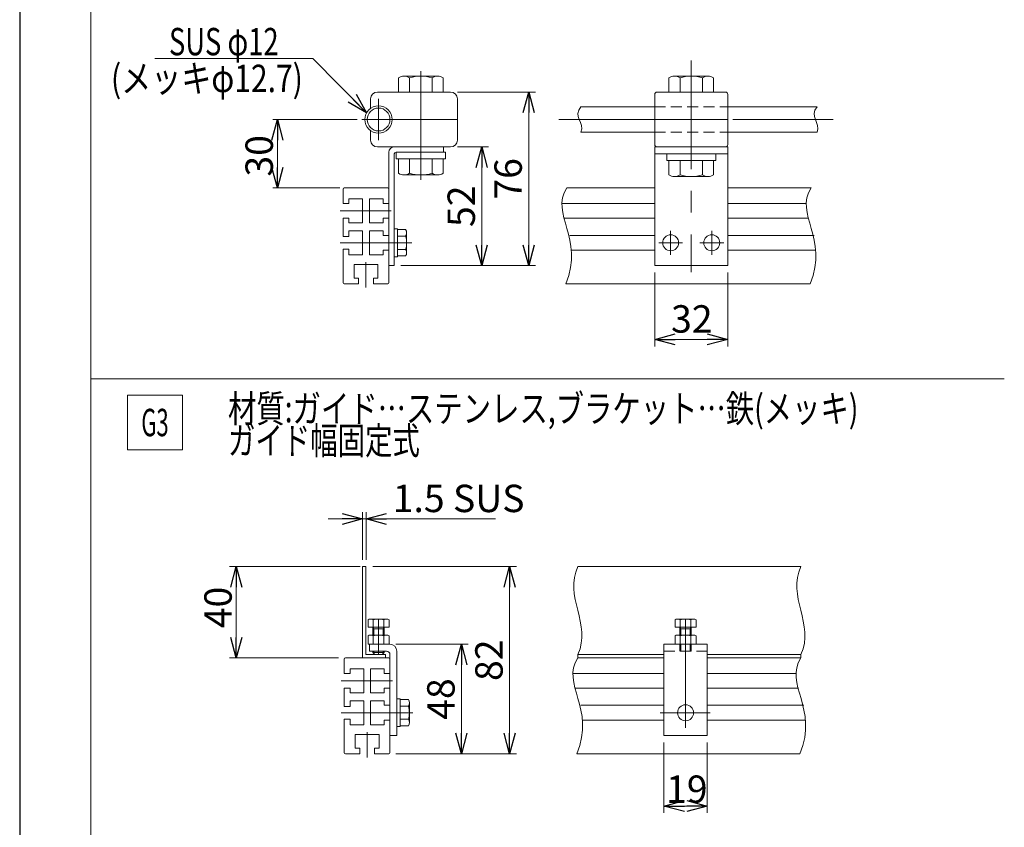
# Model space of a CAD drawing. Units: millimetres. Extents: x -859 to 859, y -579 to 579.
# Drawn here: x -844 to -413, y -58 to 296 of the extents above; entities that cross this region are included whole.
import ezdxf
from ezdxf.enums import TextEntityAlignment as Align

# ---------------------------------------------------------------- set-up
doc = ezdxf.new("R2010")
doc.units = ezdxf.units.MM
doc.header["$LTSCALE"] = 0.75
doc.linetypes.add('CENTERX2', pattern=[101.6, 63.5, -12.7, 12.7, -12.7])
doc.linetypes.add('DASHED2', pattern=[9.525, 6.35, -3.175])
doc.layers.add('MMX2-LHA1-090(L192)', color=7, linetype='Continuous')
doc.layers.add('ZUWAKU', color=7, linetype='Continuous')
doc.styles.add('dcStyle0', font='ＭＳ Ｐゴシック', dxfattribs={"width": 0.75})
doc.dimstyles.new('dc_Rotated', dxfattribs={"dimtxt": 12, "dimasz": 9.000006, "dimexe": 3, "dimexo": 3, "dimgap": 3, "dimtad": 3, "dimdec": 3, "dimdsep": 46, "dimtxsty": 'dcStyle0', "dimblk1": 'OPEN30', "dimblk2": 'OPEN30', "dimsah": 1, "dimcen": 0.09, "dimclrd": 2, "dimclre": 2, "dimclrt": 2, "dimadec": 0, "dimazin": 2, "dimtfac": 1, "dimtdec": 4, "dimtmove": 0, "dimatfit": 3, "dimfxl": 1, "dimarcsym": 1})

# ---------------------------------------------------------------- blocks, each defined once
blk = doc.blocks.new('DC_GROUP_W_MINI_G_050_73')
at = {"color": 2, "linetype": 'Continuous', "lineweight": 13}
for p, q in [((-797.26, 131.28), (-773.26, 131.28)), ((-797.26, 107.28), (-797.26, 131.28)), ((-773.26, 107.28), (-773.26, 131.28)), ((-797.26, 107.28), (-773.26, 107.28))]:
    blk.add_line(p, q, dxfattribs=at)
at = {"color": 2, "style": 'dcStyle0', "width": 0.582872}
blk.add_text('G3', height=12, dxfattribs=at).set_placement((-791.26, 113.28), (-779.26, 113.28), align=Align.FIT)
blk = doc.blocks.new('DC_GROUP_W_MINI_G_050_87')
at = {"color": 2, "style": 'dcStyle0'}
for s, width, p, p2 in [('材質:ガイド…ステンレス,ブラケット…鉄(メッキ)', 0.819628, (-753.3, 119.37), (-477.3, 119.37)), ('ガイド幅固定式', 0.74583, (-753.3, 105.37), (-669.3, 105.37))]:
    blk.add_text(s, height=12, dxfattribs=dict(at, width=width)).set_placement(p, p2, align=Align.FIT)
blk = doc.blocks.new('_Open30')
at = {"color": 0, "linetype": 'ByBlock', "lineweight": -2}
for p, q in [((-1, 0.267949), (0, 0)), ((0, 0), (-1, -0.267949)), ((0, 0), (-1, 0))]:
    blk.add_line(p, q, dxfattribs=at)
blk = doc.blocks.new('*D108')
at = {"color": 2, "linetype": 'Continuous', "lineweight": 13}
for p, q in [((-566.49, 185), (-566.49, 152.65)), ((-534.49, 185), (-534.49, 152.65)), ((-566.49, 155.65), (-534.49, 155.65))]:
    blk.add_line(p, q, dxfattribs=at)
at = {"color": 2, "xscale": 9.000008422845859, "yscale": 8.99996810467093}
for p, rotation in [((-566.49, 155.65), 180), ((-534.49, 155.65), 360)]:
    blk.add_blockref('_Open30', p, dxfattribs=dict(at, rotation=rotation))
at = {"color": 2, "insert": (-550.23, 158.65), "char_height": 12, "width": 30, "attachment_point": 8, "style": 'dcStyle0'}
blk.add_mtext('\\T1.00;32', dxfattribs=at)
blk = doc.blocks.new('*D109')
at = {"color": 2, "linetype": 'Continuous', "lineweight": 13}
for p, q in [((-696.73, 252), (-733.65, 252)), ((-731.65, 222), (-731.65, 252)), ((-704.38, 222), (-733.65, 222))]:
    blk.add_line(p, q, dxfattribs=at)
at = {"color": 2, "xscale": 9.000008422845859, "yscale": 8.99996810467093}
for p, rotation in [((-731.65, 252), 90), ((-731.65, 222), 270)]:
    blk.add_blockref('_Open30', p, dxfattribs=dict(at, rotation=rotation))
at = {"color": 2, "insert": (-733.65, 236.09), "char_height": 12, "width": 30, "attachment_point": 8, "rotation": 90, "style": 'dcStyle0'}
blk.add_mtext('\\T1.00;30', dxfattribs=at)
blk = doc.blocks.new('DC_GROUP_W_MINI_G_050_94')
at = {"color": 2, "linetype": 'Continuous', "lineweight": 13}
for p, q in [((-785.38, 278.66), (-716.22, 278.66)), ((-716.22, 278.66), (-692.59, 254.99))]:
    blk.add_line(p, q, dxfattribs=at)
at = {"color": 2, "xscale": 9.000008422845859, "yscale": 8.99996810467093, "rotation": 314.9452863152431}
blk.add_blockref('_Open30', (-692.59, 254.99), dxfattribs=at)
blk = doc.blocks.new('*D111')
at = {"color": 2, "linetype": 'Continuous', "lineweight": 13}
for p, q in [((-562.47, -20.83), (-562.47, -51.72)), ((-543.47, -20.83), (-543.47, -51.72)), ((-562.47, -48.72), (-543.47, -48.72))]:
    blk.add_line(p, q, dxfattribs=at)
at = {"color": 2, "xscale": 9.000008422845859, "yscale": 8.99996810467093}
for p, rotation in [((-562.47, -48.72), 180), ((-543.47, -48.72), 360)]:
    blk.add_blockref('_Open30', p, dxfattribs=dict(at, rotation=rotation))
at = {"color": 2, "insert": (-552.42, -47.32), "char_height": 12, "width": 30, "attachment_point": 8, "style": 'dcStyle0'}
blk.add_mtext('\\T1.00;19', dxfattribs=at)
blk = doc.blocks.new('*D112')
at = {"color": 2, "linetype": 'Continuous', "lineweight": 13}
for p, q in [((-695.38, 56.17), (-752.67, 56.17)), ((-749.67, 16.17), (-749.67, 56.17)), ((-704.88, 16.17), (-752.67, 16.17))]:
    blk.add_line(p, q, dxfattribs=at)
at = {"color": 2, "xscale": 9.000008422845859, "yscale": 8.99996810467093}
for p, rotation in [((-749.67, 56.17), 90), ((-749.67, 16.17), 270)]:
    blk.add_blockref('_Open30', p, dxfattribs=dict(at, rotation=rotation))
at = {"color": 2, "insert": (-751.67, 38.28), "char_height": 12, "width": 30, "attachment_point": 8, "rotation": 90, "style": 'dcStyle0'}
blk.add_mtext('\\T1.00;40', dxfattribs=at)
blk = doc.blocks.new('DC_IMAGEDIMGROUP_1')
at = {"color": 2, "linetype": 'Continuous', "lineweight": 13}
for p, q in [((-694.38, 59.17), (-694.38, 80.04)), ((-692.88, 59.17), (-692.88, 80.04)), ((-709.38, 77.04), (-694.38, 77.04)), ((-694.38, 77.04), (-692.88, 77.04)), ((-636.19, 77.04), (-692.88, 77.04))]:
    blk.add_line(p, q, dxfattribs=at)
at = {"color": 2, "xscale": 9.000008422845859, "yscale": 8.99996810467093}
for p, rotation in [((-694.38, 77.04), 360), ((-692.88, 77.04), 180)]:
    blk.add_blockref('_Open30', p, dxfattribs=dict(at, rotation=rotation))
at = {"color": 2, "insert": (-681.19, 80.04), "char_height": 12, "width": 67.5, "attachment_point": 7, "style": 'dcStyle0'}
blk.add_mtext('\\T1.00;1.5 SUS', dxfattribs=at)
blk = doc.blocks.new('*D198')
at = {"color": 2, "linetype": 'Continuous', "lineweight": 13}
for p, q in [((-652.88, 240), (-639.18, 240)), ((-642.18, 188), (-642.18, 240)), ((-677.58, 188), (-639.18, 188))]:
    blk.add_line(p, q, dxfattribs=at)
at = {"color": 2, "xscale": 9.000008422845859, "yscale": 8.99996810467093}
for p, rotation in [((-642.18, 240), 90), ((-642.18, 188), 270)]:
    blk.add_blockref('_Open30', p, dxfattribs=dict(at, rotation=rotation))
at = {"color": 2, "insert": (-645.18, 214), "char_height": 12, "width": 30, "attachment_point": 8, "rotation": 90, "style": 'dcStyle0'}
blk.add_mtext('\\T1.00;52', dxfattribs=at)
blk = doc.blocks.new('*D199')
at = {"color": 2, "linetype": 'Continuous', "lineweight": 13}
for p, q in [((-652.88, 264), (-618.66, 264)), ((-621.66, 188), (-621.66, 264)), ((-677.58, 188), (-618.66, 188))]:
    blk.add_line(p, q, dxfattribs=at)
at = {"color": 2, "xscale": 9.000008422845859, "yscale": 8.99996810467093}
for p, rotation in [((-621.66, 264), 90), ((-621.66, 188), 270)]:
    blk.add_blockref('_Open30', p, dxfattribs=dict(at, rotation=rotation))
at = {"color": 2, "insert": (-624.66, 226), "char_height": 12, "width": 30, "attachment_point": 8, "rotation": 90, "style": 'dcStyle0'}
blk.add_mtext('\\T1.00;76', dxfattribs=at)
blk = doc.blocks.new('*D200')
at = {"color": 2, "linetype": 'Continuous', "lineweight": 13}
for p, q in [((-679.76, 22.17), (-648.1, 22.17)), ((-651.1, -25.83), (-651.1, 22.17)), ((-679.88, -25.83), (-648.1, -25.83))]:
    blk.add_line(p, q, dxfattribs=at)
at = {"color": 2, "xscale": 9.000008422845859, "yscale": 8.99996810467093}
for p, rotation in [((-651.1, 22.17), 90), ((-651.1, -25.83), 270)]:
    blk.add_blockref('_Open30', p, dxfattribs=dict(at, rotation=rotation))
at = {"color": 2, "insert": (-654.1, -1.83), "char_height": 12, "width": 30, "attachment_point": 8, "rotation": 90, "style": 'dcStyle0'}
blk.add_mtext('\\T1.00;48', dxfattribs=at)
blk = doc.blocks.new('*D201')
at = {"color": 2, "linetype": 'Continuous', "lineweight": 13}
for p, q in [((-689.88, 56.17), (-627.05, 56.17)), ((-630.05, -25.83), (-630.05, 56.17)), ((-679.88, -25.83), (-627.05, -25.83))]:
    blk.add_line(p, q, dxfattribs=at)
at = {"color": 2, "xscale": 9.000008422845859, "yscale": 8.99996810467093}
for p, rotation in [((-630.05, 56.17), 90), ((-630.05, -25.83), 270)]:
    blk.add_blockref('_Open30', p, dxfattribs=dict(at, rotation=rotation))
at = {"color": 2, "insert": (-633.05, 15.17), "char_height": 12, "width": 30, "attachment_point": 8, "rotation": 90, "style": 'dcStyle0'}
blk.add_mtext('\\T1.00;82', dxfattribs=at)
blk = doc.blocks.new('DC_GROUP_W_MINI_G_050_90')
at = {"layer": 'MMX2-LHA1-090(L192)', "color": 7, "linetype": 'Continuous', "lineweight": 13}
for p, q in [((-813.42, -455.61), (-813.42, 534.39)), ((-413.42, 138.39), (-813.42, 138.39))]:
    blk.add_line(p, q, dxfattribs=at)

msp = doc.modelspace()

# ---------------------------------------------------------------- linework, layer by layer
at = {"color": 3, "linetype": 'CENTERX2', "lineweight": 13}
for p, q in [((-550.4935, 277.8777), (-550.4935, 185.0967)), ((-668.8832, 273.211), (-668.8832, 225.0973)), ((-687.3832, 261.0038), (-687.3832, 243.0038)), ((-694.7282, 252.0038), (-680.3832, 252.0038)), ((-608.5141, 252.0038), (-488.3551, 252.0038)), ((-704.2444, 212.0038), (-681.8135, 212.0038)), ((-559.4935, 203.2538), (-559.4935, 192.7538)), ((-541.4935, 203.2538), (-541.4935, 192.7538)), ((-704.2444, 198.0038), (-681.8135, 198.0038)), ((-681.8135, 198.0038), (-672.8135, 198.0038)), ((-564.7435, 198.0038), (-554.2435, 198.0038)), ((-546.7435, 198.0038), (-536.2435, 198.0038)), ((-692.8832, 189.5625), (-692.8832, 178.4594)), ((-687.3832, 17.6685), (-687.3832, 33.1685)), ((-552.9737, 33.1685), (-552.9737, -20.1829)), ((-703.7444, 6.1685), (-681.3135, 6.1685)), ((-703.7444, -7.8315), (-681.3135, -7.8315)), ((-681.3135, -7.8315), (-672.3135, -7.8315)), ((-564.0285, -7.8315), (-542.2676, -7.8315)), ((-692.3832, -16.2728), (-692.3832, -27.3759))]:
    msp.add_line(p, q, dxfattribs=at)
at = {"color": 7, "linetype": 'Continuous', "lineweight": 13}
for p, q in [((-678.6982, 264.0038), (-678.6982, 270.2446)), ((-676.2445, 271.0038), (-661.522, 271.0038)), ((-673.7907, 264.0038), (-673.7907, 270.2446)), ((-663.9758, 264.0038), (-663.9758, 270.2446)), ((-659.0683, 270.2446), (-659.0683, 264.0038)), ((-560.3085, 264.0038), (-560.3085, 270.2446)), ((-557.8547, 271.0038), (-543.1323, 271.0038)), ((-555.401, 264.0038), (-555.401, 270.2446)), ((-545.586, 264.0038), (-545.586, 270.2446)), ((-540.6786, 270.2446), (-540.6786, 264.0038)), ((-655.8832, 264.0038), (-687.8832, 264.0038)), ((-659.0683, 264.0038), (-678.6982, 264.0038)), ((-566.4935, 241.0038), (-566.4935, 263.0038)), ((-565.4935, 264.0038), (-535.4935, 264.0038)), ((-540.6786, 264.0038), (-560.3085, 264.0038)), ((-534.4935, 263.0038), (-534.4935, 241.0038)), ((-690.8832, 261.0038), (-690.8832, 256.8772)), ((-652.8832, 261.0038), (-652.8832, 252.0038)), ((-598.7968, 257.5038), (-566.4935, 257.5038)), ((-534.4935, 257.5038), (-495.3866, 257.5038)), ((-652.8832, 252.0038), (-680.3832, 252.0038)), ((-652.8832, 252.0038), (-652.8832, 243.0038)), ((-566.4935, 252.0038), (-534.4935, 252.0038)), ((-690.8832, 247.1304), (-690.8832, 243.0038)), ((-598.7968, 246.5038), (-566.4935, 246.5038)), ((-534.4935, 246.5038), (-495.3866, 246.5038)), ((-687.8832, 240.0038), (-655.8832, 240.0038)), ((-682.8832, 221.0038), (-682.8832, 237.7038)), ((-679.6332, 237.7038), (-658.1332, 237.7038)), ((-679.6332, 234.7038), (-679.6332, 237.7038)), ((-658.8832, 240.0038), (-658.8832, 237.7038)), ((-658.1332, 237.7038), (-658.1332, 234.7038)), ((-566.4935, 240.0038), (-534.4935, 240.0038)), ((-566.4935, 188.0038), (-566.4935, 240.0038)), ((-535.4935, 240.0038), (-565.4935, 240.0038)), ((-534.4935, 240.0038), (-534.4935, 188.0038)), ((-680.5832, 188.0038), (-680.5832, 236.5538)), ((-658.1332, 234.7038), (-679.6332, 234.7038)), ((-678.6982, 228.463), (-678.6982, 234.7038)), ((-678.6982, 234.7038), (-659.0683, 234.7038)), ((-673.7907, 234.7038), (-673.7907, 228.463)), ((-663.9758, 234.7038), (-663.9758, 228.463)), ((-659.0683, 234.7038), (-659.0683, 228.463)), ((-566.4935, 237.0038), (-534.4935, 237.0038)), ((-561.2435, 234.0038), (-561.2435, 237.0038)), ((-561.2435, 237.0038), (-539.7435, 237.0038)), ((-539.7435, 234.0038), (-561.2435, 234.0038)), ((-560.3085, 234.0038), (-540.6786, 234.0038)), ((-560.3085, 227.763), (-560.3085, 234.0038)), ((-555.401, 234.0038), (-555.401, 227.763)), ((-545.586, 234.0038), (-545.586, 227.763)), ((-540.6786, 234.0038), (-540.6786, 227.763)), ((-539.7435, 237.0038), (-539.7435, 234.0038)), ((-661.522, 227.7038), (-676.2445, 227.7038)), ((-543.1323, 227.0038), (-557.8547, 227.0038)), ((-702.8832, 221.5038), (-702.8832, 215.2538)), ((-702.3832, 222.0038), (-683.3832, 222.0038)), ((-682.8832, 215.2538), (-682.8832, 221.5038)), ((-682.8832, 221.0038), (-682.8832, 200.2538)), ((-604.9308, 222.0038), (-566.4935, 222.0038)), ((-497.9566, 222.0038), (-534.4935, 222.0038)), ((-700.3832, 217.2538), (-700.3832, 215.2538)), ((-694.3832, 217.2538), (-700.3832, 217.2538)), ((-694.3832, 206.7538), (-694.3832, 217.2538)), ((-685.3832, 217.2538), (-691.3832, 217.2538)), ((-691.3832, 217.2538), (-691.3832, 206.7538)), ((-685.3832, 215.2538), (-685.3832, 217.2538)), ((-700.3832, 215.2538), (-702.8911, 215.2538)), ((-685.3832, 215.2538), (-682.8832, 215.2538)), ((-702.8832, 200.7538), (-702.8832, 208.7538)), ((-702.8832, 208.7538), (-700.3832, 208.7538)), ((-700.3832, 208.7538), (-700.3832, 206.7538)), ((-685.3832, 208.7538), (-682.8832, 208.7538)), ((-685.3832, 206.7538), (-685.3832, 208.7538)), ((-682.8832, 201.2538), (-682.8832, 208.7538)), ((-700.3832, 206.7538), (-694.3832, 206.7538)), ((-700.3832, 203.2538), (-694.3832, 203.2538)), ((-700.3832, 200.7538), (-700.3832, 203.2538)), ((-694.3832, 203.2538), (-694.3832, 192.7538)), ((-691.3832, 206.7538), (-685.3832, 206.7538)), ((-685.3832, 203.2538), (-691.3832, 203.2538)), ((-691.3832, 203.2538), (-691.3832, 192.7538)), ((-685.3832, 201.2538), (-685.3832, 203.2538)), ((-680.5832, 206.0038), (-680.5832, 201.1038)), ((-680.5832, 204.1038), (-679.0832, 204.1038)), ((-679.0832, 204.1038), (-679.0832, 191.9038)), ((-679.0832, 203.7773), (-675.5298, 203.7773)), ((-702.8832, 200.7538), (-700.3832, 200.7538)), ((-682.8832, 201.2538), (-685.3832, 201.2538)), ((-682.8832, 200.2538), (-682.8832, 194.7538)), ((-680.5832, 201.1038), (-680.5832, 194.9038)), ((-679.0832, 200.8905), (-675.5298, 200.8905)), ((-675.0832, 202.3339), (-675.0832, 193.6737)), ((-700.3832, 195.2538), (-702.8832, 195.2538)), ((-702.8832, 180.5038), (-702.8832, 195.2538)), ((-700.3832, 192.7538), (-700.3832, 195.2538)), ((-685.3832, 192.7538), (-685.3832, 194.7538)), ((-685.3832, 194.7538), (-682.8832, 194.7538)), ((-682.8832, 194.7538), (-682.8832, 188.0038)), ((-682.8832, 180.5038), (-682.8832, 194.7538)), ((-679.0832, 195.117), (-675.5298, 195.117)), ((-694.3832, 192.7538), (-700.3832, 192.7538)), ((-691.3832, 192.7538), (-685.3832, 192.7538)), ((-679.0832, 191.9038), (-680.5832, 191.9038)), ((-675.5298, 192.2303), (-679.0832, 192.2303)), ((-698.1332, 182.5038), (-698.1332, 188.5038)), ((-698.1332, 188.5038), (-687.6332, 188.5038)), ((-687.6332, 188.5038), (-687.6332, 182.5038)), ((-680.5832, 188.0038), (-682.8832, 188.0038)), ((-566.4935, 188.0038), (-534.4935, 188.0038)), ((-696.1332, 182.5038), (-698.1332, 182.5038)), ((-696.1332, 180.0038), (-696.1332, 182.5038)), ((-687.6332, 182.5038), (-689.6332, 182.5038)), ((-689.6332, 182.5038), (-689.6332, 180.0038)), ((-696.1332, 180.0038), (-702.3832, 180.0038)), ((-683.3832, 180.0038), (-689.6332, 180.0038)), ((-498.4107, 180.0038), (-605.3848, 180.0038)), ((-692.8832, 56.1685), (-694.3832, 56.1685)), ((-694.3832, 56.1685), (-694.3832, 16.1685)), ((-692.8832, 17.6685), (-692.8832, 56.1685)), ((-600.1003, 56.1685), (-502.4466, 56.1685)), ((-692.002, 29.6685), (-692.002, 32.8112)), ((-690.8473, 33.1685), (-683.9191, 33.1685)), ((-689.6926, 29.6685), (-689.6926, 32.8112)), ((-685.0738, 29.6685), (-685.0738, 32.8112)), ((-682.7644, 32.8112), (-682.7644, 29.6685)), ((-557.5925, 29.6685), (-557.5925, 32.8112)), ((-556.4378, 33.1685), (-549.5096, 33.1685)), ((-555.2831, 29.6685), (-555.2831, 32.8112)), ((-550.6643, 29.6685), (-550.6643, 32.8112)), ((-548.3549, 32.8112), (-548.3549, 29.6685)), ((-682.7644, 29.6685), (-692.002, 29.6685)), ((-690.8473, 26.1685), (-683.9191, 26.1685)), ((-689.8832, 26.1685), (-689.8832, 29.6685)), ((-684.8832, 28.9185), (-689.8832, 28.9185)), ((-684.8832, 29.6685), (-684.8832, 26.1685)), ((-548.3549, 29.6685), (-557.5925, 29.6685)), ((-556.4378, 26.1685), (-549.5096, 26.1685)), ((-555.4737, 26.1685), (-555.4737, 29.6685)), ((-550.4737, 28.9185), (-555.4737, 28.9185)), ((-550.4737, 29.6685), (-550.4737, 26.1685)), ((-692.002, 22.1685), (-692.002, 25.8112)), ((-682.7644, 22.1685), (-692.002, 22.1685)), ((-691.3832, 22.1685), (-682.3832, 22.1685)), ((-691.3832, 22.1685), (-691.3832, 19.1685)), ((-689.6926, 22.1685), (-689.6926, 25.8112)), ((-685.0738, 22.1685), (-685.0738, 25.8112)), ((-682.7644, 25.8112), (-682.7644, 22.1685)), ((-562.4737, -17.8315), (-562.4737, 22.1685)), ((-562.4737, 22.1685), (-543.4737, 22.1685)), ((-557.5925, 22.1685), (-557.5925, 25.8112)), ((-555.2831, 22.1685), (-555.2831, 25.8112)), ((-550.6643, 22.1685), (-550.6643, 25.8112)), ((-548.3549, 25.8112), (-548.3549, 22.1685)), ((-543.4737, 22.1685), (-543.4737, -17.8315)), ((-684.3832, 17.6685), (-692.8832, 17.6685)), ((-691.3832, 19.1685), (-683.8832, 19.1685)), ((-689.8832, 18.5685), (-689.8832, 19.1685)), ((-688.9832, 17.6685), (-689.8832, 18.5685)), ((-685.7832, 17.6685), (-688.9832, 17.6685)), ((-684.8832, 18.5685), (-685.7832, 17.6685)), ((-684.8832, 19.1685), (-684.8832, 18.5685)), ((-684.3832, 17.6685), (-684.3832, 16.1685)), ((-682.3832, 16.1685), (-682.3832, 17.6685)), ((-679.3832, -17.8315), (-679.3832, 19.1685)), ((-702.3832, 15.6685), (-702.3832, 9.4185)), ((-701.8832, 16.1685), (-682.8832, 16.1685)), ((-693.3832, 16.1685), (-683.3832, 16.1685)), ((-682.3832, 16.1685), (-682.3832, -4.5815)), ((-682.3832, 9.4185), (-682.3832, 15.6685)), ((-600.1003, 16.1685), (-562.4737, 16.1685)), ((-562.4737, 16.1685), (-600.1003, 16.1685)), ((-502.4466, 16.1685), (-543.4737, 16.1685)), ((-502.4466, 16.1685), (-543.4737, 16.1685)), ((-699.8832, 9.4185), (-702.3911, 9.4185)), ((-693.8832, 11.4185), (-699.8832, 11.4185)), ((-699.8832, 11.4185), (-699.8832, 9.4185)), ((-693.8832, 0.9185), (-693.8832, 11.4185)), ((-690.8832, 11.4185), (-690.8832, 0.9185)), ((-684.8832, 11.4185), (-690.8832, 11.4185)), ((-684.8832, 9.4185), (-684.8832, 11.4185)), ((-684.8832, 9.4185), (-682.3832, 9.4185)), ((-702.3832, 2.9185), (-699.8832, 2.9185)), ((-702.3832, -5.0815), (-702.3832, 2.9185)), ((-699.8832, 2.9185), (-699.8832, 0.9185)), ((-699.8832, 0.9185), (-693.8832, 0.9185)), ((-690.8832, 0.9185), (-684.8832, 0.9185)), ((-684.8832, 0.9185), (-684.8832, 2.9185)), ((-684.8832, 2.9185), (-682.3832, 2.9185)), ((-682.3832, -4.5815), (-682.3832, 2.9185)), ((-699.8832, -5.0815), (-699.8832, -2.5815)), ((-699.8832, -2.5815), (-693.8832, -2.5815)), ((-693.8832, -2.5815), (-693.8832, -13.0815)), ((-690.8832, -2.5815), (-690.8832, -13.0815)), ((-684.8832, -2.5815), (-690.8832, -2.5815)), ((-684.8832, -4.5815), (-684.8832, -2.5815)), ((-679.3832, -1.7315), (-677.8832, -1.7315)), ((-677.8832, -1.7315), (-677.8832, -13.9315)), ((-677.8832, -2.058), (-674.3298, -2.058)), ((-673.8832, -3.5014), (-673.8832, -12.1617)), ((-702.3832, -5.0815), (-699.8832, -5.0815)), ((-682.3832, -4.5815), (-684.8832, -4.5815)), ((-682.3832, -4.5815), (-682.3832, -11.0815)), ((-682.3832, -5.5815), (-682.3832, -11.0815)), ((-677.8832, -4.9448), (-674.3298, -4.9448)), ((-702.3832, -25.3315), (-702.3832, -10.5815)), ((-699.8832, -10.5815), (-702.3832, -10.5815)), ((-699.8832, -13.0815), (-699.8832, -10.5815)), ((-684.8832, -11.0815), (-682.3832, -11.0815)), ((-684.8832, -13.0815), (-684.8832, -11.0815)), ((-682.3832, -11.0815), (-682.3832, -17.8315)), ((-682.3832, -25.3315), (-682.3832, -11.0815)), ((-677.8832, -10.7183), (-674.3298, -10.7183)), ((-693.8832, -13.0815), (-699.8832, -13.0815)), ((-690.8832, -13.0815), (-684.8832, -13.0815)), ((-677.8832, -13.9315), (-679.3832, -13.9315)), ((-674.3298, -13.605), (-677.8832, -13.605)), ((-697.6332, -17.3315), (-687.1332, -17.3315)), ((-697.6332, -23.3315), (-697.6332, -17.3315)), ((-687.1332, -17.3315), (-687.1332, -23.3315)), ((-679.3832, -17.8315), (-682.3832, -17.8315)), ((-543.4737, -17.8315), (-562.4737, -17.8315)), ((-695.6332, -25.8315), (-701.8832, -25.8315)), ((-695.6332, -23.3315), (-697.6332, -23.3315)), ((-695.6332, -25.8315), (-695.6332, -23.3315)), ((-689.1332, -23.3315), (-689.1332, -25.8315)), ((-687.1332, -23.3315), (-689.1332, -23.3315)), ((-682.8832, -25.8315), (-689.1332, -25.8315)), ((-502.9007, -25.8315), (-600.5544, -25.8315))]:
    msp.add_line(p, q, dxfattribs=at)
at = {"color": 4, "linetype": 'DASHED2', "lineweight": 13}
for p, q in [((-566.4935, 257.5038), (-534.4935, 257.5038)), ((-566.4935, 246.5038), (-534.4935, 246.5038)), ((-555.4737, 22.1685), (-555.4737, 19.1685)), ((-554.9737, 22.1685), (-554.9737, 19.1685)), ((-550.9737, 22.1685), (-550.9737, 19.1685)), ((-550.4737, 22.1685), (-550.4737, 19.1685)), ((-562.4737, 19.1685), (-543.4737, 19.1685))]:
    msp.add_line(p, q, dxfattribs=at)
at = {"color": 3, "linetype": 'Continuous', "lineweight": 13}
for p, q in [((-607.1008, 215.2538), (-566.4935, 215.2538)), ((-534.4935, 215.2538), (-500.1267, 215.2538)), ((-606.0522, 208.7538), (-566.4935, 208.7538)), ((-534.4935, 208.7538), (-499.078, 208.7538)), ((-566.4935, 201.2538), (-603.6599, 201.2538)), ((-496.6858, 201.2538), (-534.4935, 201.2538)), ((-566.4935, 194.7538), (-602.9075, 194.7538)), ((-495.9333, 194.7538), (-534.4935, 194.7538)), ((-689.4502, 28.9185), (-689.8832, 29.6685)), ((-689.4502, 26.1685), (-689.4502, 28.9185)), ((-684.8832, 29.6685), (-685.3162, 28.9185)), ((-685.3162, 28.9185), (-685.3162, 26.1685)), ((-555.0407, 28.9185), (-555.4737, 29.6685)), ((-555.0407, 26.1685), (-555.0407, 28.9185)), ((-550.4737, 29.6685), (-550.9067, 28.9185)), ((-550.9067, 28.9185), (-550.9067, 26.1685)), ((-684.8832, 18.5685), (-689.8832, 18.5685)), ((-689.4502, 18.1355), (-689.4502, 19.1685)), ((-685.3162, 19.1685), (-685.3162, 18.1355)), ((-600.1003, 17.6685), (-600.1003, 16.1685)), ((-502.4466, 17.6685), (-502.4466, 16.1685)), ((-602.2703, 9.4185), (-562.4737, 9.4185)), ((-543.4737, 9.4185), (-504.6166, 9.4185)), ((-601.2217, 2.9185), (-562.4737, 2.9185)), ((-543.4737, 2.9185), (-503.568, 2.9185)), ((-562.4737, -4.5815), (-598.8295, -4.5815)), ((-501.1758, -4.5815), (-543.4737, -4.5815)), ((-562.4737, -11.0815), (-598.077, -11.0815)), ((-500.4233, -11.0815), (-543.4737, -11.0815))]:
    msp.add_line(p, q, dxfattribs=at)
at = {"color": 4, "linetype": 'Continuous', "lineweight": 13}
for p, q in [((-562.4737, 17.6685), (-600.1003, 17.6685)), ((-502.4466, 17.6685), (-543.4737, 17.6685))]:
    msp.add_line(p, q, dxfattribs=at)
at = {"color": 7, "linetype": 'Continuous', "lineweight": 13}
for centre, radius in [((-687.3832, 252.0038), 6), ((-687.3832, 252.0038), 5), ((-559.4935, 198.0038), 3.5), ((-541.4935, 198.0038), 3.5), ((-552.9737, -7.8315), 3.5)]:
    msp.add_circle(centre, radius, dxfattribs=at)
for centre, radius, start, end in [((-676.2445, 266.6589), 4.3449, 55.615753, 124.384247), ((-668.8832, 254.763), 16.2408, 72.412046, 107.587954), ((-661.522, 266.6589), 4.3449, 55.615753, 124.384247), ((-557.8547, 266.6589), 4.3449, 55.615753, 124.384247), ((-550.4935, 254.763), 16.2408, 72.412046, 107.587954), ((-543.1323, 266.6589), 4.3449, 55.615753, 124.384247), ((-687.8832, 261.0038), 3, 90, 180), ((-655.8832, 261.0038), 3, 0, 90), ((-565.4935, 263.0038), 1, 90, 180), ((-535.4935, 263.0038), 1, 0, 90), ((-687.8832, 243.0038), 3, 180, 270), ((-655.8832, 243.0038), 3, 270, 0), ((-680.5832, 237.7038), 2.3, 90, 180), ((-679.4332, 236.5538), 1.15, 90, 180), ((-565.4935, 241.0038), 1, 180, 270), ((-535.4935, 241.0038), 1, 270, 0), ((-676.2445, 232.0487), 4.3449, 235.615753, 304.384247), ((-668.8832, 243.9446), 16.2408, 252.412046, 287.587954), ((-661.522, 232.0487), 4.3449, 235.615753, 304.384247), ((-557.8547, 231.3487), 4.3449, 235.615753, 304.384247), ((-550.4935, 243.2446), 16.2408, 252.412046, 287.587954), ((-543.1323, 231.3487), 4.3449, 235.615753, 304.384247), ((-702.3832, 221.5038), 0.5, 90, 180), ((-683.3832, 221.5038), 0.5, 0, 90), ((-677.6391, 202.3339), 2.5558, 325.615753, 34.384247), ((-684.6367, 198.0038), 9.5534, 342.412046, 17.587954), ((-677.6391, 193.6737), 2.5558, 325.615753, 34.384247), ((-702.3832, 180.5038), 0.5, 180, 270), ((-683.3832, 180.5038), 0.5, 270, 0), ((-690.8473, 31.1238), 2.0447, 55.615753, 124.384247), ((-687.3832, 25.5257), 7.6427, 72.412046, 107.587954), ((-683.9191, 31.1238), 2.0447, 55.615753, 124.384247), ((-556.4378, 31.1238), 2.0447, 55.615753, 124.384247), ((-552.9737, 25.5257), 7.6427, 72.412046, 107.587954), ((-549.5096, 31.1238), 2.0447, 55.615753, 124.384247), ((-690.8473, 24.1238), 2.0447, 55.615753, 124.384247), ((-687.3832, 18.5257), 7.6427, 72.412046, 107.587954), ((-683.9191, 24.1238), 2.0447, 55.615753, 124.384247), ((-556.4378, 24.1238), 2.0447, 55.615753, 124.384247), ((-552.9737, 18.5257), 7.6427, 72.412046, 107.587954), ((-549.5096, 24.1238), 2.0447, 55.615753, 124.384247), ((-682.3832, 19.1685), 3, 0, 90), ((-683.8832, 17.6685), 1.5, 0, 90), ((-701.8832, 15.6685), 0.5, 90, 180), ((-682.8832, 15.6685), 0.5, 0, 90), ((-676.4391, -3.5014), 2.5558, 325.615753, 34.384247), ((-683.4367, -7.8315), 9.5534, 342.412046, 17.587954), ((-676.4391, -12.1617), 2.5558, 325.615753, 34.384247), ((-701.8832, -25.3315), 0.5, 180, 270), ((-682.8832, -25.3315), 0.5, 270, 0)]:
    msp.add_arc(centre, radius, start, end, dxfattribs=at)
at = {"color": 3, "linetype": 'Continuous', "lineweight": 13}
for points in [[(-598.7968, 257.5038), (-602.4217, 253.5851), (-597.0713, 250.4822), (-598.7968, 246.5038)], [(-495.3866, 257.5038), (-499.0115, 253.5851), (-493.661, 250.4822), (-495.3866, 246.5038)], [(-604.9308, 222.0038), (-612.5345, 210.4727), (-597.0959, 200.1084), (-605.3848, 180.0038)], [(-497.9566, 222.0038), (-505.5604, 210.4727), (-490.1217, 200.1084), (-498.4107, 180.0038)], [(-600.1003, 56.1685), (-606.4352, 43.3312), (-593.9865, 30.8628), (-600.1003, 17.6685)], [(-502.4466, 56.1685), (-508.7815, 43.3312), (-496.3328, 30.8628), (-502.4466, 17.6685)], [(-600.1003, 16.1685), (-607.7041, 4.6374), (-592.2654, -5.7269), (-600.5544, -25.8315)], [(-502.4466, 16.1685), (-510.0503, 4.6374), (-494.6117, -5.7269), (-502.9007, -25.8315)]]:
    msp.add_open_spline(points, degree=3, dxfattribs=at)
at = {"layer": 'ZUWAKU', "color": 7, "linetype": 'Continuous', "lineweight": 25}
msp.add_line((-844.5, 564), (-844.5, -564), dxfattribs=at)

# ---------------------------------------------------------------- block references
at = {"linetype": 'Continuous'}
for name in ['DC_GROUP_W_MINI_G_050_94', 'DC_GROUP_W_MINI_G_050_73', 'DC_GROUP_W_MINI_G_050_87', 'DC_IMAGEDIMGROUP_1']:
    msp.add_blockref(name, (0, 0), dxfattribs=at)
at = {"layer": 'MMX2-LHA1-090(L192)', "linetype": 'Continuous'}
msp.add_blockref('DC_GROUP_W_MINI_G_050_90', (0, 0), dxfattribs=at)

# ---------------------------------------------------------------- texts
at = {"color": 2, "style": 'dcStyle0'}
for s, width, p, p2 in [('SUS φ12', 0.662881, (-779.1409, 280.1131), (-731.1409, 280.1131)), ('(メッキφ12.7)', 0.840425, (-804.5303, 264.0038), (-720.5303, 264.0038))]:
    msp.add_text(s, height=12, dxfattribs=dict(at, width=width)).set_placement(p, p2, align=Align.FIT)

# ---------------------------------------------------------------- dimensions: what is measured, and where the dimension line sits
at = {"linetype": 'Continuous', "lineweight": 13}
for base, p1, p2, override, picture, middle in [((-621.6579, 264.0038), (-680.5832, 188.0038), (-655.8832, 264.0038), {"dimtxt": 12, "dimasz": 9.000006, "dimexe": 3, "dimexo": 3, "dimgap": 3, "dimtad": 3, "dimtih": 0, "dimtoh": 0, "dimdec": 3, "dimlfac": 1, "dimzin": 8, "dimtxsty": 'dcStyle0', "dimblk1": 'Open30', "dimblk2": 'Open30', "dimsah": 1, "dimclrd": 2, "dimclre": 2, "dimclrt": 2, "dimazin": 2, "dimtofl": 1, "dimtolj": 0, "dimtzin": 8, "dimarcsym": 1}, '*D199', (-621.6579, 226.0038)), ((-731.6539, 252.0038), (-701.3832, 222.0038), (-693.7282, 252.0038), {"dimtxt": 12, "dimasz": 9.000006, "dimexe": 2, "dimexo": 3, "dimgap": 2, "dimtad": 3, "dimtih": 0, "dimtoh": 0, "dimdec": 2, "dimlfac": 1, "dimzin": 8, "dimtxsty": 'dcStyle0', "dimblk1": 'Open30', "dimblk2": 'Open30', "dimsah": 1, "dimclrd": 2, "dimclre": 2, "dimclrt": 2, "dimazin": 2, "dimtofl": 1, "dimtolj": 0, "dimtzin": 8, "dimarcsym": 1}, '*D109', (-731.6539, 236.0858)), ((-642.1793, 240.0038), (-680.5832, 188.0038), (-655.8832, 240.0038), {"dimtxt": 12, "dimasz": 9.000006, "dimexe": 3, "dimexo": 3, "dimgap": 3, "dimtad": 3, "dimtih": 0, "dimtoh": 0, "dimdec": 3, "dimlfac": 1, "dimzin": 8, "dimtxsty": 'dcStyle0', "dimblk1": 'Open30', "dimblk2": 'Open30', "dimsah": 1, "dimclrd": 2, "dimclre": 2, "dimclrt": 2, "dimazin": 2, "dimtofl": 1, "dimtolj": 0, "dimtzin": 8, "dimarcsym": 1}, '*D198', (-642.1793, 214.0038)), ((-749.67, 56.1685), (-701.8832, 16.1685), (-692.3832, 56.1685), {"dimtxt": 12, "dimasz": 9.000006, "dimexe": 3, "dimexo": 3, "dimgap": 2, "dimtad": 3, "dimtih": 0, "dimtoh": 0, "dimdec": 2, "dimlfac": 1, "dimzin": 8, "dimtxsty": 'dcStyle0', "dimblk1": 'Open30', "dimblk2": 'Open30', "dimsah": 1, "dimclrd": 2, "dimclre": 2, "dimclrt": 2, "dimazin": 2, "dimtofl": 1, "dimtolj": 0, "dimtzin": 8, "dimarcsym": 1}, '*D112', (-749.67, 38.2752)), ((-630.0451, 56.1685), (-682.8832, -25.8315), (-692.8832, 56.1685), {"dimtxt": 12, "dimasz": 9.000006, "dimexe": 3, "dimexo": 3, "dimgap": 3, "dimtad": 3, "dimtih": 0, "dimtoh": 0, "dimdec": 3, "dimlfac": 1, "dimzin": 8, "dimtxsty": 'dcStyle0', "dimblk1": 'Open30', "dimblk2": 'Open30', "dimsah": 1, "dimclrd": 2, "dimclre": 2, "dimclrt": 2, "dimazin": 2, "dimtofl": 1, "dimtolj": 0, "dimtzin": 8, "dimarcsym": 1}, '*D201', (-630.0451, 15.1685)), ((-651.0972, 22.1685), (-682.8832, -25.8315), (-682.7644, 22.1685), {"dimtxt": 12, "dimasz": 9.000006, "dimexe": 3, "dimexo": 3, "dimgap": 3, "dimtad": 3, "dimtih": 0, "dimtoh": 0, "dimdec": 3, "dimlfac": 1, "dimzin": 8, "dimtxsty": 'dcStyle0', "dimblk1": 'Open30', "dimblk2": 'Open30', "dimsah": 1, "dimclrd": 2, "dimclre": 2, "dimclrt": 2, "dimazin": 2, "dimtofl": 1, "dimtolj": 0, "dimtzin": 8, "dimarcsym": 1}, '*D200', (-651.0972, -1.8315))]:
    dim = msp.add_linear_dim(base=base, p1=p1, p2=p2, angle=90, dimstyle='dc_Rotated', override=override, dxfattribs=at)
    dim.commit()
    dim.dimension.update_dxf_attribs({"geometry": picture, "text_midpoint": middle, "dimtype": 160})
for base, p1, p2, override, picture, middle in [((-534.4935, 155.6492), (-566.4935, 188.0038), (-534.4935, 188.0038), {"dimtxt": 12, "dimasz": 9.000006, "dimexe": 3, "dimexo": 3, "dimgap": 3, "dimtad": 3, "dimtih": 0, "dimtoh": 0, "dimdec": 2, "dimlfac": 1, "dimzin": 8, "dimtxsty": 'dcStyle0', "dimblk1": 'Open30', "dimblk2": 'Open30', "dimsah": 1, "dimclrd": 2, "dimclre": 2, "dimclrt": 2, "dimazin": 2, "dimtofl": 1, "dimtolj": 0, "dimtzin": 8, "dimarcsym": 1}, '*D108', (-550.2321, 155.6492)), ((-543.4737, -48.7214), (-562.4737, -17.8315), (-543.4737, -17.8315), {"dimtxt": 12, "dimasz": 9.000006, "dimexe": 3, "dimexo": 3, "dimgap": 1.4, "dimtad": 3, "dimtih": 0, "dimtoh": 0, "dimdec": 2, "dimlfac": 1, "dimzin": 8, "dimtxsty": 'dcStyle0', "dimblk1": 'Open30', "dimblk2": 'Open30', "dimsah": 1, "dimclrd": 2, "dimclre": 2, "dimclrt": 2, "dimazin": 2, "dimtofl": 1, "dimtolj": 0, "dimtzin": 8, "dimarcsym": 1}, '*D111', (-552.4236, -48.7214))]:
    dim = msp.add_linear_dim(base=base, p1=p1, p2=p2, dimstyle='dc_Rotated', override=override, dxfattribs=at)
    dim.commit()
    dim.dimension.update_dxf_attribs({"geometry": picture, "text_midpoint": middle, "dimtype": 160})

doc.saveas('drawing.dxf')
